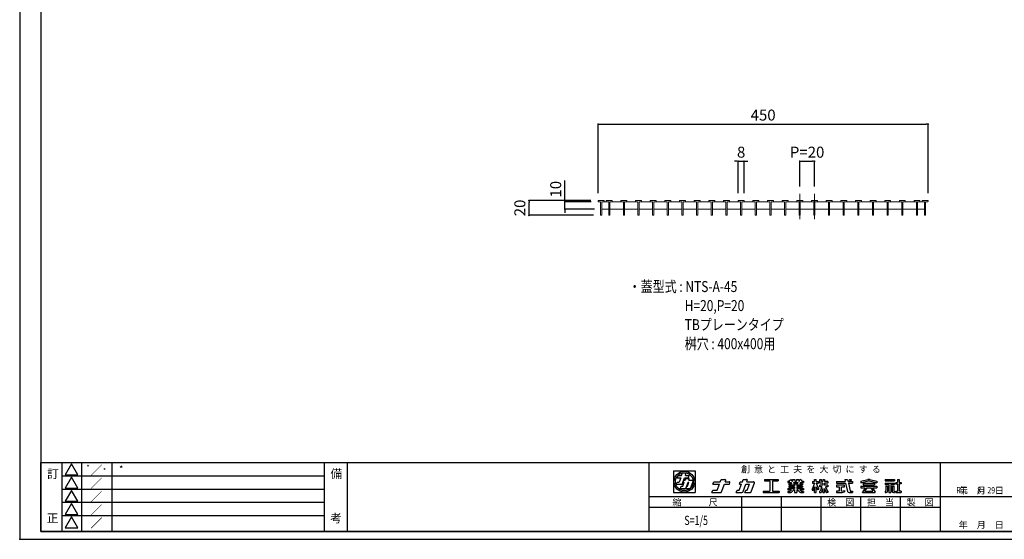
# Model space of a CAD drawing. Extents: x 0 to 431, y 0 to 305.
# Drawn here: x 0 to 269, y 0 to 142 of the extents above; entities that cross this region are included whole.
import ezdxf
from ezdxf.enums import TextEntityAlignment as Align

# ---------------------------------------------------------------- set-up
doc = ezdxf.new("R2010")
doc.units = 0
doc.header["$MEASUREMENT"] = 0
doc.linetypes.add('CENTER1', pattern=[10, 6.25, -1.25, 1.25, -1.25])
doc.layers.get('0').update_dxf_attribs({"linetype": 'CONTINUOUS'})
doc.layers.get('Defpoints').update_dxf_attribs({"linetype": 'CONTINUOUS'})
doc.layers.add('A1FRAME', color=7, linetype='CONTINUOUS')
for name, color, linetype, lineweight in [('中心線', 140, 'CENTER1', 5), ('寸法', 4, 'CONTINUOUS', 5), ('文字', 7, 'CONTINUOUS', 0), ('蓋', 3, 'CONTINUOUS', 5)]:
    doc.layers.add(name, color=color, linetype=linetype, lineweight=lineweight)
doc.styles.get("Standard").update_dxf_attribs({"font": 'txt.shx', "width": 0.8, "bigfont": 'bigfont.shx'})
doc.styles.add('丸ゴシック', font='HGRSMP.TTF', dxfattribs={"width": 0.9})
doc.dimstyles.new('単品1-5', dxfattribs={"dimtxt": 3, "dimasz": 0.5, "dimexe": 0, "dimexo": 2, "dimgap": 1, "dimtad": 1, "dimlfac": 5, "dimdsep": 46, "dimtxsty": 'STANDARD', "dimblk": 'DOT', "dimcen": 0.09, "dimadec": 0, "dimazin": 2, "dimtfac": 1, "dimtmove": 0, "dimatfit": 3, "dimldrblk": 'OPEN30', "dimfxl": 1, "dimtolj": 1, "dimtzin": 0, "dimarcsym": 0})

# ---------------------------------------------------------------- blocks, each defined once
blk = doc.blocks.new('_Dot')
at = {"color": 0, "linetype": 'ByBlock', "lineweight": -2}
blk.add_line((-0.5, 0), (-1, 0), dxfattribs=at)
at = {"color": 0, "linetype": 'ByBlock', "const_width": 0.5}
blk.add_lwpolyline([(-0.25, 0, 1), (0.25, 0, 1)], format="xyb", close=True, dxfattribs=at)
blk = doc.blocks.new('*D21')
at = {"layer": 'Defpoints', "color": 0, "transparency": 16777216}
for p in [(247.88, 113.28), (157.88, 92.43), (247.88, 92.43)]:
    blk.add_point(p, dxfattribs=at)
at = {"layer": '寸法', "color": 0, "lineweight": -2, "transparency": 16777216}
for p, q in [((157.88, 94.43), (157.88, 113.28)), ((158.38, 113.28), (247.38, 113.28)), ((247.88, 94.43), (247.88, 113.28))]:
    blk.add_line(p, q, dxfattribs=at)
at = {"layer": '寸法', "color": 0, "lineweight": -2, "transparency": 16777216, "xscale": 0.5, "yscale": 0.5, "zscale": 0.5, "rotation": 180}
blk.add_blockref('_Dot', (157.88, 113.28), dxfattribs=at)
at = {"layer": '寸法', "color": 0, "lineweight": -2, "transparency": 16777216, "xscale": 0.5, "yscale": 0.5, "zscale": 0.5}
blk.add_blockref('_Dot', (247.88, 113.28), dxfattribs=at)
at = {"layer": '寸法', "color": 0, "transparency": 16777216, "insert": (202.88, 115.78), "char_height": 3, "attachment_point": 5}
blk.add_mtext('\\A1;450', dxfattribs=at)
blk = doc.blocks.new('_Open30')
at = {"color": 0, "linetype": 'ByBlock', "lineweight": -2}
for p, q in [((-1, 0.27), (0, 0)), ((0, 0), (-1, -0.27)), ((0, 0), (-1, 0))]:
    blk.add_line(p, q, dxfattribs=at)
blk = doc.blocks.new('*D22')
at = {"layer": 'Defpoints', "color": 0, "transparency": 16777216}
for p in [(148.77, 92.13), (157.94, 92.13), (158.83, 90.13)]:
    blk.add_point(p, dxfattribs=at)
at = {"layer": '寸法', "color": 0, "lineweight": -2, "transparency": 16777216}
for p, q in [((148.77, 92.63), (148.77, 97.93)), ((155.94, 92.13), (148.77, 92.13)), ((148.77, 90.13), (148.77, 92.13)), ((156.83, 90.13), (148.77, 90.13)), ((148.77, 89.63), (148.77, 89.13))]:
    blk.add_line(p, q, dxfattribs=at)
at = {"layer": '寸法', "color": 0, "lineweight": -2, "transparency": 16777216, "xscale": 0.5, "yscale": 0.5, "zscale": 0.5}
for p, rotation in [((148.77, 92.13), 270), ((148.77, 90.13), 90)]:
    blk.add_blockref('_Dot', p, dxfattribs=dict(at, rotation=rotation))
at = {"layer": '寸法', "color": 0, "transparency": 16777216, "insert": (146.27, 95.53), "char_height": 3, "attachment_point": 5, "rotation": 90}
blk.add_mtext('\\A1;10', dxfattribs=at)
blk = doc.blocks.new('*D23')
at = {"layer": 'Defpoints', "color": 0, "transparency": 16777216}
for p in [(138.99, 92.43), (157.88, 92.43), (158.59, 88.43)]:
    blk.add_point(p, dxfattribs=at)
at = {"layer": '寸法', "color": 0, "lineweight": -2, "transparency": 16777216}
for p, q in [((155.88, 92.43), (138.99, 92.43)), ((138.99, 88.93), (138.99, 91.93)), ((156.59, 88.43), (138.99, 88.43))]:
    blk.add_line(p, q, dxfattribs=at)
at = {"layer": '寸法', "color": 0, "lineweight": -2, "transparency": 16777216, "xscale": 0.5, "yscale": 0.5, "zscale": 0.5}
for p, rotation in [((138.99, 92.43), 90), ((138.99, 88.43), 270)]:
    blk.add_blockref('_Dot', p, dxfattribs=dict(at, rotation=rotation))
at = {"layer": '寸法', "color": 0, "transparency": 16777216, "insert": (136.49, 90.43), "char_height": 3, "attachment_point": 5, "rotation": 90}
blk.add_mtext('\\A1;20', dxfattribs=at)
blk = doc.blocks.new('*D24')
at = {"layer": 'Defpoints', "color": 0, "transparency": 16777216}
for p in [(216.88, 103.15), (212.88, 94.29), (216.88, 94.29)]:
    blk.add_point(p, dxfattribs=at)
at = {"layer": '寸法', "color": 0, "lineweight": -2, "transparency": 16777216}
for p, q in [((212.88, 96.29), (212.88, 103.15)), ((213.38, 103.15), (216.38, 103.15)), ((216.88, 96.29), (216.88, 103.15))]:
    blk.add_line(p, q, dxfattribs=at)
at = {"layer": '寸法', "color": 0, "lineweight": -2, "transparency": 16777216, "xscale": 0.5, "yscale": 0.5, "zscale": 0.5, "rotation": 180}
blk.add_blockref('_Dot', (212.88, 103.15), dxfattribs=at)
at = {"layer": '寸法', "color": 0, "lineweight": -2, "transparency": 16777216, "xscale": 0.5, "yscale": 0.5, "zscale": 0.5}
blk.add_blockref('_Dot', (216.88, 103.15), dxfattribs=at)
at = {"layer": '寸法', "color": 0, "transparency": 16777216, "insert": (214.88, 105.65), "char_height": 3, "attachment_point": 5}
blk.add_mtext('\\A1;P=20', dxfattribs=at)
blk = doc.blocks.new('*D25')
at = {"layer": 'Defpoints', "color": 0, "transparency": 16777216}
for p in [(197.68, 103.15), (196.08, 92.43), (197.68, 92.43)]:
    blk.add_point(p, dxfattribs=at)
at = {"layer": '寸法', "color": 0, "lineweight": -2, "transparency": 16777216}
for p, q in [((195.58, 103.15), (195.08, 103.15)), ((196.08, 94.43), (196.08, 103.15)), ((196.08, 103.15), (197.68, 103.15)), ((197.68, 94.43), (197.68, 103.15)), ((198.18, 103.15), (198.68, 103.15))]:
    blk.add_line(p, q, dxfattribs=at)
at = {"layer": '寸法', "color": 0, "lineweight": -2, "transparency": 16777216, "xscale": 0.5, "yscale": 0.5, "zscale": 0.5}
blk.add_blockref('_Dot', (196.08, 103.15), dxfattribs=at)
at = {"layer": '寸法', "color": 0, "lineweight": -2, "transparency": 16777216, "xscale": 0.5, "yscale": 0.5, "zscale": 0.5, "rotation": 180}
blk.add_blockref('_Dot', (197.68, 103.15), dxfattribs=at)
at = {"layer": '寸法', "color": 0, "transparency": 16777216, "insert": (196.88, 105.65), "char_height": 3, "attachment_point": 5}
blk.add_mtext('\\A1;8', dxfattribs=at)

msp = doc.modelspace()

# ---------------------------------------------------------------- linework, layer by layer
at = {"layer": 'A1FRAME', "color": 1, "linetype": 'Continuous', "lineweight": 25}
for p, q in [((0, 305.2925), (0, 0)), ((0, 0), (430.6604, 0))]:
    msp.add_line(p, q, dxfattribs=at)
at = {"layer": 'A1FRAME', "color": 11, "linetype": 'Continuous', "lineweight": 25}
for p, q in [((5.7474, 303.1372), (5.7474, 2.1553)), ((5.7474, 2.1553), (5.7474, 20.9465)), ((5.7474, 20.9465), (414.8551, 20.9465)), ((11.4903, 20.9465), (11.4903, 2.1553)), ((14.1167, 20.5725), (12.4012, 17.6011)), ((15.8322, 17.6011), (14.1167, 20.5725)), ((16.8224, 20.9465), (16.8224, 2.1553)), ((25.1075, 20.9465), (25.1075, 2.1553)), ((83.1212, 20.9465), (83.1212, 2.1553)), ((89.4004, 20.9465), (89.4004, 2.1553)), ((171.6529, 20.9465), (171.6529, 2.1553)), ((251.1543, 20.9465), (251.1543, 2.1553)), ((11.4903, 17.3328), (83.1212, 17.3328)), ((12.4012, 17.6011), (15.8322, 17.6011)), ((14.1167, 16.9588), (12.4012, 13.9874)), ((15.8322, 13.9874), (14.1167, 16.9588)), ((178.3929, 18.7062), (184.3555, 18.7062)), ((178.3929, 18.7062), (178.3929, 12.7436)), ((179.4256, 16.7953), (179.6627, 17.4458)), ((179.4256, 16.7953), (180.4042, 16.7953)), ((179.6627, 17.4458), (180.6406, 17.4458)), ((180.4042, 16.7953), (179.9829, 15.639)), ((180.6406, 17.4458), (180.8775, 18.0962)), ((180.8762, 15.2623), (181.4342, 16.7953)), ((180.8775, 18.0962), (181.6496, 18.0962)), ((181.0453, 15.5504), (181.2687, 16.1648)), ((181.2687, 16.1648), (181.5874, 16.1648)), ((181.4342, 16.7953), (182.2228, 16.7953)), ((181.5874, 16.1648), (181.7579, 16.6345)), ((181.6713, 17.4458), (181.8194, 17.8539)), ((181.6713, 17.4458), (182.712, 17.4458)), ((181.7579, 16.6345), (182.5306, 16.6345)), ((182.5625, 17.0335), (182.712, 17.4458)), ((182.6173, 16.1648), (182.7003, 16.3918)), ((182.6173, 16.1648), (183.5794, 16.1648)), ((184.3555, 18.7062), (184.3555, 12.7436)), ((191.163, 15.7069), (191.4, 16.3573)), ((191.4, 16.3573), (192.459, 16.3573)), ((197.208, 15.7069), (197.4443, 16.3573)), ((197.4443, 16.3573), (198.3587, 16.3573)), ((203.219, 16.3573), (206.9773, 16.3573)), ((203.219, 16.3573), (203.219, 15.9236)), ((206.9773, 16.3573), (206.9773, 15.9236)), ((210.0135, 16.0805), (210.4926, 16.3573)), ((210.8013, 15.8225), (210.4926, 16.3573)), ((210.8873, 16.3573), (210.8873, 15.8225)), ((210.8873, 16.3573), (211.5377, 16.3573)), ((211.5377, 16.3573), (211.5377, 15.8225)), ((211.9714, 16.3573), (211.9714, 15.8225)), ((211.9714, 16.3573), (212.6219, 16.3573)), ((212.6219, 16.3573), (212.6219, 15.8225)), ((212.7079, 15.8225), (213.0172, 16.3573)), ((213.4964, 16.0806), (213.0172, 16.3573)), ((216.9258, 16.3573), (217.3956, 16.3573)), ((216.9258, 15.7431), (216.9258, 16.3573)), ((217.3956, 15.7431), (217.3956, 16.3573)), ((218.317, 16.3573), (218.7688, 16.3573)), ((218.317, 15.3455), (218.317, 16.3573)), ((218.7688, 15.7431), (218.7688, 16.3573)), ((219.188, 16.3573), (219.188, 15.7431)), ((219.188, 16.3573), (219.6577, 16.3573)), ((219.6577, 16.3573), (219.6577, 15.7431)), ((225.1744, 16.3573), (225.9326, 16.3573)), ((225.1744, 16.3573), (225.2864, 15.7431)), ((225.9326, 16.3573), (226.0431, 15.7431)), ((226.4768, 16.3573), (226.4768, 16.0356)), ((226.4768, 16.3573), (226.9466, 16.3573)), ((226.9466, 16.3573), (226.9466, 16.0356)), ((229.5557, 15.8514), (231.4624, 16.3252)), ((231.9853, 16.3252), (233.8921, 15.8514)), ((236.2121, 16.3573), (236.2121, 15.9598)), ((236.2121, 16.3573), (238.7056, 16.3573)), ((238.7056, 16.3573), (238.7056, 15.9598)), ((239.5909, 16.3573), (239.9884, 16.3573)), ((239.5909, 16.3573), (239.5909, 15.5262)), ((239.9884, 16.3573), (239.9884, 15.5262)), ((11.4903, 13.7191), (83.1212, 13.7191)), ((12.4012, 13.9874), (15.8322, 13.9874)), ((179.1597, 15.0246), (179.383, 15.639)), ((179.1597, 15.0246), (180.5366, 15.0246)), ((179.383, 15.639), (179.9829, 15.639)), ((180.3117, 13.8519), (180.5488, 14.5025)), ((180.3117, 13.8519), (181.5224, 13.8519)), ((180.5488, 14.5025), (180.9818, 14.5025)), ((180.9818, 14.5025), (181.3633, 15.5504)), ((181.0453, 15.5504), (181.3633, 15.5504)), ((181.7999, 13.8519), (182.037, 14.5025)), ((181.7999, 13.8519), (182.7945, 13.8519)), ((181.862, 14.0896), (182.394, 15.5504)), ((182.037, 14.5025), (182.2155, 14.5025)), ((182.2155, 14.5025), (182.5971, 15.5504)), ((182.394, 15.5504), (182.5971, 15.5504)), ((183.134, 14.0897), (183.7831, 15.8738)), ((189.1502, 15.0563), (189.3873, 15.7069)), ((189.1502, 15.0563), (190.9266, 15.0563)), ((189.3873, 15.7069), (191.163, 15.7069)), ((190.321, 13.394), (190.9266, 15.0563)), ((191.5395, 12.9813), (192.2948, 15.0563)), ((192.2948, 15.0563), (193.6839, 15.0563)), ((192.5319, 15.7069), (192.6627, 16.0663)), ((192.5319, 15.7069), (193.611, 15.7069)), ((193.6839, 15.0563), (193.8148, 15.4159)), ((196.366, 13.394), (196.9709, 15.0563)), ((196.3927, 15.0563), (196.6298, 15.7069)), ((196.3927, 15.0563), (196.9709, 15.0563)), ((196.6298, 15.7069), (197.208, 15.7069)), ((197.4573, 13.0289), (198.1952, 15.0563)), ((198.1952, 15.0563), (199.1232, 15.0563)), ((198.4316, 15.7069), (198.5624, 16.0663)), ((198.4316, 15.7069), (200.274, 15.7069)), ((198.5183, 13.394), (199.1232, 15.0563)), ((199.5916, 12.9813), (200.4777, 15.4159)), ((203.219, 15.9236), (204.7368, 15.9236)), ((204.7368, 15.9236), (204.7368, 13.1773)), ((205.4595, 15.9236), (206.9773, 15.9236)), ((205.4595, 15.9236), (205.4595, 13.1773)), ((209.5864, 15.8225), (209.5864, 15.4611)), ((209.5864, 15.8225), (210.1624, 15.8225)), ((209.5864, 15.4611), (210.523, 15.4611)), ((209.5864, 13.8784), (209.5864, 13.517)), ((209.5864, 13.8784), (211.3932, 13.8784)), ((209.5864, 13.517), (210.6069, 13.517)), ((209.8754, 15.1287), (209.8754, 14.8467)), ((209.8754, 15.1287), (210.6047, 15.1287)), ((209.8754, 14.8467), (211.3932, 14.8467)), ((209.8754, 14.507), (209.8754, 14.218)), ((209.8754, 14.507), (211.3932, 14.507)), ((209.8754, 14.218), (211.3932, 14.218)), ((210.1624, 15.8225), (210.0135, 16.0805)), ((210.1588, 13.0688), (210.6069, 13.517)), ((210.523, 15.4611), (210.6047, 15.1287)), ((210.593, 12.8493), (211.261, 13.517)), ((210.8013, 15.8225), (210.8873, 15.8225)), ((211.1749, 15.4611), (212.3349, 15.4611)), ((211.1749, 15.461), (211.2523, 15.1287)), ((211.2523, 15.1287), (212.2576, 15.1287)), ((211.261, 13.517), (211.3932, 13.517)), ((211.3932, 14.8467), (211.3932, 14.507)), ((211.3932, 14.218), (211.3932, 13.8784)), ((211.3932, 13.517), (211.3932, 12.7436)), ((211.5377, 15.8225), (211.9714, 15.8225)), ((212.1159, 14.8467), (213.6337, 14.8467)), ((212.1159, 14.8467), (212.1159, 14.507)), ((212.1159, 14.507), (213.6337, 14.507)), ((212.1159, 14.218), (213.6337, 14.218)), ((212.1159, 14.218), (212.1159, 13.8784)), ((212.1159, 13.8784), (213.9228, 13.8784)), ((212.1159, 13.517), (212.2489, 13.517)), ((212.1159, 13.517), (212.1159, 12.7436)), ((212.916, 12.8495), (212.2489, 13.517)), ((212.3349, 15.4611), (212.2576, 15.1286)), ((212.6219, 15.8225), (212.7079, 15.8225)), ((212.9029, 13.517), (213.9228, 13.517)), ((213.3512, 13.0688), (212.9029, 13.517)), ((212.9868, 15.4611), (212.9045, 15.1287)), ((212.9045, 15.1287), (213.6337, 15.1287)), ((212.9868, 15.4611), (213.9228, 15.4611)), ((213.3474, 15.8225), (213.4964, 16.0806)), ((213.3474, 15.8225), (213.9228, 15.8225)), ((213.6337, 15.1287), (213.6337, 14.8467)), ((213.6337, 14.507), (213.6337, 14.218)), ((213.9228, 15.8225), (213.9228, 15.4611)), ((213.9228, 13.8784), (213.9228, 13.517)), ((216.2472, 13.8214), (216.2428, 13.8214)), ((216.2428, 13.8214), (216.2428, 13.3878)), ((216.9258, 15.3382), (216.3139, 13.8659)), ((216.3151, 15.7431), (216.9258, 15.7431)), ((216.3151, 15.7431), (216.3151, 15.3455)), ((216.3151, 15.3455), (216.9258, 15.3455)), ((216.9258, 14.3386), (216.5895, 13.5012)), ((216.9258, 15.3383), (216.9258, 15.3455)), ((216.9258, 12.7436), (216.9258, 14.3385)), ((217.3956, 15.7431), (217.999, 15.7431)), ((217.3956, 15.3455), (217.999, 15.3455)), ((217.3956, 15.3383), (217.3956, 15.3455)), ((217.3956, 15.3383), (217.9226, 14.047)), ((217.3956, 14.3434), (217.6467, 13.6848)), ((217.3956, 12.7436), (217.3956, 14.3433)), ((218.0713, 13.5685), (217.8155, 13.5685)), ((218.0713, 14.002), (217.9896, 14.002)), ((217.999, 15.3455), (217.999, 15.7431)), ((218.0713, 13.5685), (218.0713, 14.002)), ((219.188, 15.3455), (218.317, 15.3455)), ((218.317, 14.341), (218.317, 14.7385)), ((219.188, 14.7385), (218.317, 14.7385)), ((218.9249, 14.341), (218.317, 14.341)), ((218.9249, 14.3411), (218.445, 13.1766)), ((219.188, 13.8771), (218.7659, 12.8761)), ((219.188, 15.7431), (218.7688, 15.7431)), ((219.188, 15.3455), (219.188, 14.7385)), ((219.188, 13.8773), (219.188, 12.7436)), ((220.5792, 15.7431), (219.6577, 15.7431)), ((220.5792, 15.3455), (219.6577, 15.3455)), ((219.6577, 15.3455), (219.6577, 14.7385)), ((220.5792, 14.7385), (219.6577, 14.7385)), ((219.6577, 13.8773), (219.6577, 12.7436)), ((219.6577, 13.8772), (220.0877, 12.8749)), ((220.5792, 14.341), (219.9208, 14.341)), ((219.9208, 14.341), (220.41, 13.1715)), ((220.5792, 15.7431), (220.5792, 15.3455)), ((220.5792, 14.7385), (220.5792, 14.341)), ((222.8992, 15.7431), (225.2864, 15.7431)), ((222.8992, 15.7431), (222.8992, 15.3455)), ((222.8992, 15.3455), (225.3739, 15.3455)), ((225.0674, 14.7385), (222.8992, 14.7385)), ((222.8992, 14.7385), (222.8992, 14.341)), ((222.8992, 14.341), (223.5858, 14.341)), ((223.5858, 14.341), (223.5858, 13.1411)), ((224.2544, 14.341), (225.0674, 14.341)), ((224.2544, 13.1411), (224.2544, 14.341)), ((225.0674, 14.341), (225.0674, 14.7385)), ((225.3739, 15.3455), (225.9008, 13.079)), ((226.0431, 15.7431), (227.2357, 15.7431)), ((226.1292, 15.3455), (227.2357, 15.3455)), ((226.1292, 15.3455), (226.6235, 13.1972)), ((226.9466, 16.0356), (226.4768, 16.0356)), ((227.2357, 15.7431), (227.2357, 15.3455)), ((229.5557, 15.4539), (231.594, 15.9584)), ((229.5557, 15.8514), (229.5557, 15.4539)), ((229.5557, 14.4709), (233.8921, 14.4709)), ((229.5557, 14.4709), (229.5557, 14.0735)), ((229.5557, 14.0735), (230.6846, 14.0735)), ((230.6846, 14.0735), (229.9908, 12.8714)), ((230.183, 15.3021), (233.2648, 15.3021)), ((230.183, 15.3021), (230.183, 14.9046)), ((230.183, 14.9046), (233.2648, 14.9046)), ((231.1436, 14.0735), (230.6528, 13.223)), ((231.1436, 14.0735), (232.3042, 14.0735)), ((231.8545, 15.9584), (233.8921, 15.4539)), ((232.3042, 14.0735), (232.795, 13.223)), ((232.7631, 14.0735), (233.8921, 14.0735)), ((232.7631, 14.0735), (233.457, 12.8713)), ((233.2648, 15.3021), (233.2648, 14.9046)), ((233.8921, 15.8514), (233.8921, 15.4539)), ((233.8921, 14.4709), (233.8921, 14.0735)), ((236.2121, 15.9598), (238.7056, 15.9598)), ((236.2121, 15.3455), (236.2121, 14.948)), ((236.2121, 15.3455), (238.7056, 15.3455)), ((236.2121, 14.948), (237.2203, 14.948)), ((236.4072, 14.5143), (236.8409, 14.5143)), ((236.4072, 14.5143), (236.4072, 13.3218)), ((236.8409, 14.5143), (236.8409, 13.1049)), ((237.2203, 14.948), (237.2203, 12.7436)), ((237.6973, 14.948), (237.6973, 12.7436)), ((237.6973, 14.948), (238.7056, 14.948)), ((238.0768, 14.5143), (238.0768, 13.1049)), ((238.0768, 14.5143), (238.5104, 14.5143)), ((238.5104, 14.5143), (238.5104, 13.3218)), ((238.7056, 15.3455), (238.7056, 14.948)), ((239.0669, 15.5262), (239.5909, 15.5262)), ((239.0669, 15.5262), (239.0669, 15.1287)), ((239.0669, 15.1287), (239.5909, 15.1287)), ((239.5909, 15.1287), (239.5909, 13.1773)), ((239.9884, 15.5262), (240.5486, 15.5262)), ((240.5486, 15.1287), (239.9884, 15.1287)), ((239.9884, 15.1287), (239.9884, 13.1773)), ((240.5486, 15.5262), (240.5486, 15.1287)), ((14.1167, 13.3451), (12.4012, 10.3737)), ((15.8322, 10.3737), (14.1167, 13.3451)), ((402.9298, 11.5509), (171.6529, 11.5509)), ((178.3929, 12.7436), (184.3555, 12.7436)), ((188.8878, 12.7436), (189.1241, 13.394)), ((188.8878, 12.7436), (191.2, 12.7436)), ((189.1241, 13.394), (190.321, 13.394)), ((195.5507, 12.7436), (195.7878, 13.394)), ((195.5507, 12.7436), (197.0498, 12.7436)), ((195.7878, 13.394), (196.366, 13.394)), ((196.9488, 11.5509), (196.9488, 2.1553)), ((197.9199, 12.7436), (198.1569, 13.394)), ((197.9199, 12.7436), (199.252, 12.7436)), ((198.1569, 13.394), (198.5183, 13.394)), ((202.9299, 13.1773), (204.7368, 13.1773)), ((202.9299, 13.1773), (202.9299, 12.7436)), ((202.9299, 12.7436), (207.2663, 12.7436)), ((205.4595, 13.1773), (207.2663, 13.1773)), ((207.2663, 13.1773), (207.2663, 12.7436)), ((207.7899, 11.5509), (207.7899, 2.1553)), ((209.5864, 13.0688), (209.5864, 12.7436)), ((209.5864, 13.0688), (210.1588, 13.0688)), ((209.5864, 12.7436), (210.3376, 12.7436)), ((211.3932, 12.7436), (212.1159, 12.7436)), ((213.1716, 12.7436), (213.9228, 12.7436)), ((213.3512, 13.0688), (213.9228, 13.0688)), ((213.9228, 13.0688), (213.9228, 12.7436)), ((216.2428, 13.3878), (216.4218, 13.3878)), ((216.9258, 12.7436), (217.3956, 12.7436)), ((218.2882, 13.1049), (218.3431, 13.1049)), ((218.2882, 13.1049), (218.2882, 12.7436)), ((218.2882, 12.7436), (218.5661, 12.7436)), ((218.631, 11.5509), (218.631, 2.1553)), ((219.188, 12.7436), (219.6577, 12.7436)), ((220.5792, 12.7436), (220.287, 12.7436)), ((220.5792, 13.1049), (220.51, 13.1049)), ((220.5792, 13.1049), (220.5792, 12.7436)), ((223.5858, 13.1411), (222.8992, 13.1411)), ((222.8992, 13.1411), (222.8992, 12.7436)), ((222.8992, 12.7436), (224.2426, 12.7436)), ((224.3447, 13.1411), (224.2544, 13.1411)), ((224.3447, 13.1411), (225.0674, 13.3497)), ((224.4431, 12.7719), (225.0674, 12.9521)), ((225.0674, 13.3497), (225.0674, 12.9521)), ((226.3232, 12.7436), (227.2357, 12.7436)), ((226.6939, 13.1411), (227.2357, 13.1411)), ((227.2357, 13.1411), (227.2357, 12.7436)), ((229.4721, 11.5509), (229.4721, 2.1553)), ((229.9908, 12.7436), (229.9908, 12.8714)), ((229.9908, 12.7436), (233.457, 12.7436)), ((230.6528, 13.1701), (230.6528, 13.223)), ((230.6528, 13.1701), (232.795, 13.1701)), ((232.795, 13.1701), (232.795, 13.223)), ((233.457, 12.7436), (233.457, 12.8713)), ((236.2121, 13.1773), (236.2121, 12.7436)), ((236.2121, 13.1773), (236.2627, 13.1773)), ((236.2121, 12.7436), (236.4795, 12.7436)), ((237.2203, 12.7436), (237.6973, 12.7436)), ((238.4382, 12.7436), (238.7056, 12.7436)), ((238.655, 13.1773), (238.7056, 13.1773)), ((238.7056, 13.1773), (238.7056, 12.7436)), ((239.0669, 13.1773), (239.5909, 13.1773)), ((239.0669, 13.1773), (239.0669, 12.7436)), ((239.0669, 12.7436), (240.5486, 12.7436)), ((240.5486, 13.1773), (239.9884, 13.1773)), ((240.3132, 11.5509), (240.3132, 2.1553)), ((240.5486, 13.1773), (240.5486, 12.7436)), ((11.4903, 10.1054), (83.1212, 10.1054)), ((12.4012, 10.3737), (15.8322, 10.3737)), ((14.1167, 9.7314), (12.4012, 6.76)), ((15.8322, 6.76), (14.1167, 9.7314)), ((251.1543, 8.6599), (171.6529, 8.6599)), ((11.4903, 6.4917), (83.1212, 6.4917)), ((12.4012, 6.76), (15.8322, 6.76)), ((14.1167, 6.1177), (12.4012, 3.1463)), ((15.8322, 3.1463), (14.1167, 6.1177)), ((12.4012, 3.1463), (15.8322, 3.1463)), ((414.8551, 2.1553), (5.7474, 2.1553)), ((5.7474, 2.1553), (414.8551, 2.1553))]:
    msp.add_line(p, q, dxfattribs=at)
for radius in [2.8368, 2.4392]:
    msp.add_circle((181.3742, 15.7249), radius, dxfattribs=at)
for centre, radius, start, end in [((181.6496, 17.9155), 0.1807, 340.049085, 90), ((182.2228, 17.1566), 0.3614, 270, 340.073954), ((182.5306, 16.4538), 0.1807, 339.917936, 90), ((183.5794, 15.948), 0.2168, 340.007743, 90), ((192.459, 16.1405), 0.2168, 340.000154, 90), ((198.3587, 16.1405), 0.2168, 340.002836, 90), ((231.7239, 15.2731), 1.0841, 76.045668, 103.954079), ((180.5366, 15.3859), 0.3614, 270, 339.999196), ((181.5224, 14.2133), 0.3614, 270, 339.989195), ((182.7945, 14.2133), 0.3614, 270, 340.007743), ((193.611, 15.4901), 0.2168, 340.002836, 90), ((200.274, 15.4901), 0.2168, 339.999044, 90), ((216.2472, 13.8936), 0.0723, 270, 337.435086), ((216.4218, 13.5685), 0.1807, 270, 338.122092), ((217.8155, 13.7492), 0.1807, 200.875184, 270), ((217.9896, 14.0743), 0.0723, 202.204874, 270), ((231.7243, 15.4322), 0.5421, 76.092733, 103.902496), ((191.2, 13.1049), 0.3614, 270, 339.999237), ((197.0498, 13.1772), 0.4336, 270, 340.000939), ((199.252, 13.1049), 0.3614, 270, 339.999044), ((210.3376, 13.1049), 0.3614, 270, 314.985114), ((213.1716, 13.1049), 0.3614, 224.986656, 270), ((218.3431, 13.2133), 0.1084, 270, 340.52499), ((218.5661, 12.9604), 0.2168, 270, 337.137732), ((220.287, 12.9604), 0.2168, 203.217487, 270), ((220.51, 13.2133), 0.1084, 202.698136, 270), ((224.2426, 13.4663), 0.7227, 270, 286.10153), ((226.3232, 13.1772), 0.4336, 193.087717, 270), ((226.6939, 13.2134), 0.0723, 192.958026, 270), ((236.2627, 13.3218), 0.1445, 270, 0), ((236.4795, 13.1049), 0.3614, 270, 0), ((238.4382, 13.1049), 0.3614, 180, 270), ((238.655, 13.3218), 0.1445, 180, 270)]:
    msp.add_arc(centre, radius, start, end, dxfattribs=at)
at = {"layer": 'A1FRAME', "color": 11}
msp.add_point((0, 0), dxfattribs=at)
at = {"layer": '中心線', "ltscale": 0.5}
for p, q in [((212.8792, 94.2935), (212.8792, 87.3392)), ((216.8792, 94.2935), (216.8792, 87.3392))]:
    msp.add_line(p, q, dxfattribs=at)
at = {"layer": '蓋', "linetype": 'Continuous'}
for p, q in [((157.8792, 92.433), (159.4792, 92.433)), ((157.8792, 92.193), (157.8792, 92.433)), ((158.4292, 92.133), (157.9392, 92.133)), ((158.5292, 88.493), (158.5292, 92.033)), ((158.8292, 88.493), (158.8292, 92.033)), ((158.9292, 92.133), (159.4192, 92.133)), ((159.4792, 92.193), (159.4792, 92.433)), ((160.0792, 92.433), (161.6792, 92.433)), ((160.0792, 92.193), (160.0792, 92.433)), ((160.6292, 92.133), (160.1392, 92.133)), ((160.7292, 88.493), (160.7292, 92.033)), ((161.0292, 88.493), (161.0292, 92.033)), ((161.1292, 92.133), (161.6192, 92.133)), ((161.6792, 92.193), (161.6792, 92.433)), ((164.0792, 92.433), (165.6792, 92.433)), ((164.0792, 92.193), (164.0792, 92.433)), ((164.6292, 92.133), (164.1392, 92.133)), ((164.7292, 88.493), (164.7292, 92.033)), ((165.0292, 88.493), (165.0292, 92.033)), ((165.1292, 92.133), (165.6192, 92.133)), ((165.6792, 92.193), (165.6792, 92.433)), ((168.0792, 92.433), (169.6792, 92.433)), ((168.0792, 92.193), (168.0792, 92.433)), ((168.6292, 92.133), (168.1392, 92.133)), ((168.7292, 88.493), (168.7292, 92.033)), ((169.0292, 88.493), (169.0292, 92.033)), ((169.1292, 92.133), (169.6192, 92.133)), ((169.6792, 92.193), (169.6792, 92.433)), ((172.0792, 92.433), (173.6792, 92.433)), ((172.0792, 92.193), (172.0792, 92.433)), ((172.6292, 92.133), (172.1392, 92.133)), ((172.7292, 88.493), (172.7292, 92.033)), ((173.0292, 88.493), (173.0292, 92.033)), ((173.1292, 92.133), (173.6192, 92.133)), ((173.6792, 92.193), (173.6792, 92.433)), ((176.0792, 92.433), (177.6792, 92.433)), ((176.0792, 92.193), (176.0792, 92.433)), ((176.6292, 92.133), (176.1392, 92.133)), ((176.7292, 88.493), (176.7292, 92.033)), ((177.0292, 88.493), (177.0292, 92.033)), ((177.1292, 92.133), (177.6192, 92.133)), ((177.6792, 92.193), (177.6792, 92.433)), ((180.0792, 92.433), (181.6792, 92.433)), ((180.0792, 92.193), (180.0792, 92.433)), ((180.6292, 92.133), (180.1392, 92.133)), ((180.7292, 88.493), (180.7292, 92.033)), ((181.0292, 88.493), (181.0292, 92.033)), ((181.1292, 92.133), (181.6192, 92.133)), ((181.6792, 92.193), (181.6792, 92.433)), ((184.0792, 92.433), (185.6792, 92.433)), ((184.0792, 92.193), (184.0792, 92.433)), ((184.6292, 92.133), (184.1392, 92.133)), ((184.7292, 88.493), (184.7292, 92.033)), ((185.0292, 88.493), (185.0292, 92.033)), ((185.1292, 92.133), (185.6192, 92.133)), ((185.6792, 92.193), (185.6792, 92.433)), ((188.0792, 92.433), (189.6792, 92.433)), ((188.0792, 92.193), (188.0792, 92.433)), ((188.6292, 92.133), (188.1392, 92.133)), ((188.7292, 88.493), (188.7292, 92.033)), ((189.0292, 88.493), (189.0292, 92.033)), ((189.1292, 92.133), (189.6192, 92.133)), ((189.6792, 92.193), (189.6792, 92.433)), ((192.0792, 92.433), (193.6792, 92.433)), ((192.0792, 92.193), (192.0792, 92.433)), ((192.6292, 92.133), (192.1392, 92.133)), ((192.7292, 88.493), (192.7292, 92.033)), ((193.0292, 88.493), (193.0292, 92.033)), ((193.1292, 92.133), (193.6192, 92.133)), ((193.6792, 92.193), (193.6792, 92.433)), ((196.0792, 92.433), (197.6792, 92.433)), ((196.0792, 92.193), (196.0792, 92.433)), ((196.6292, 92.133), (196.1392, 92.133)), ((196.7292, 88.493), (196.7292, 92.033)), ((197.0292, 88.493), (197.0292, 92.033)), ((197.1292, 92.133), (197.6192, 92.133)), ((197.6792, 92.193), (197.6792, 92.433)), ((200.0792, 92.433), (201.6792, 92.433)), ((200.0792, 92.193), (200.0792, 92.433)), ((200.6292, 92.133), (200.1392, 92.133)), ((200.7292, 88.493), (200.7292, 92.033)), ((201.0292, 88.493), (201.0292, 92.033)), ((201.1292, 92.133), (201.6192, 92.133)), ((201.6792, 92.193), (201.6792, 92.433)), ((204.0792, 92.433), (205.6792, 92.433)), ((204.0792, 92.193), (204.0792, 92.433)), ((204.6292, 92.133), (204.1392, 92.133)), ((204.7292, 88.493), (204.7292, 92.033)), ((205.0292, 88.493), (205.0292, 92.033)), ((205.1292, 92.133), (205.6192, 92.133)), ((205.6792, 92.193), (205.6792, 92.433)), ((208.0792, 92.433), (209.6792, 92.433)), ((208.0792, 92.193), (208.0792, 92.433)), ((208.6292, 92.133), (208.1392, 92.133)), ((208.7292, 88.493), (208.7292, 92.033)), ((209.0292, 88.493), (209.0292, 92.033)), ((209.1292, 92.133), (209.6192, 92.133)), ((209.6792, 92.193), (209.6792, 92.433)), ((212.0792, 92.433), (213.6792, 92.433)), ((212.0792, 92.193), (212.0792, 92.433)), ((212.6292, 92.133), (212.1392, 92.133)), ((212.7292, 88.493), (212.7292, 92.033)), ((213.0292, 88.493), (213.0292, 92.033)), ((213.1292, 92.133), (213.6192, 92.133)), ((213.6792, 92.193), (213.6792, 92.433)), ((216.0792, 92.433), (217.6792, 92.433)), ((216.0792, 92.193), (216.0792, 92.433)), ((216.6292, 92.133), (216.1392, 92.133)), ((216.7292, 88.493), (216.7292, 92.033)), ((217.0292, 88.493), (217.0292, 92.033)), ((217.1292, 92.133), (217.6192, 92.133)), ((217.6792, 92.193), (217.6792, 92.433)), ((220.0792, 92.433), (221.6792, 92.433)), ((220.0792, 92.193), (220.0792, 92.433)), ((220.6292, 92.133), (220.1392, 92.133)), ((220.7292, 88.493), (220.7292, 92.033)), ((221.0292, 88.493), (221.0292, 92.033)), ((221.1292, 92.133), (221.6192, 92.133)), ((221.6792, 92.193), (221.6792, 92.433)), ((224.0792, 92.433), (225.6792, 92.433)), ((224.0792, 92.193), (224.0792, 92.433)), ((224.6292, 92.133), (224.1392, 92.133)), ((224.7292, 88.493), (224.7292, 92.033)), ((225.0292, 88.493), (225.0292, 92.033)), ((225.1292, 92.133), (225.6192, 92.133)), ((225.6792, 92.193), (225.6792, 92.433)), ((228.0792, 92.433), (229.6792, 92.433)), ((228.0792, 92.193), (228.0792, 92.433)), ((228.6292, 92.133), (228.1392, 92.133)), ((228.7292, 88.493), (228.7292, 92.033)), ((229.0292, 88.493), (229.0292, 92.033)), ((229.1292, 92.133), (229.6192, 92.133)), ((229.6792, 92.193), (229.6792, 92.433)), ((232.0792, 92.433), (233.6792, 92.433)), ((232.0792, 92.193), (232.0792, 92.433)), ((232.6292, 92.133), (232.1392, 92.133)), ((232.7292, 88.493), (232.7292, 92.033)), ((233.0292, 88.493), (233.0292, 92.033)), ((233.1292, 92.133), (233.6192, 92.133)), ((233.6792, 92.193), (233.6792, 92.433)), ((236.0792, 92.433), (237.6792, 92.433)), ((236.0792, 92.193), (236.0792, 92.433)), ((236.6292, 92.133), (236.1392, 92.133)), ((236.7292, 88.493), (236.7292, 92.033)), ((237.0292, 88.493), (237.0292, 92.033)), ((237.1292, 92.133), (237.6192, 92.133)), ((237.6792, 92.193), (237.6792, 92.433)), ((240.0792, 92.433), (241.6792, 92.433)), ((240.0792, 92.193), (240.0792, 92.433)), ((240.6292, 92.133), (240.1392, 92.133)), ((240.7292, 88.493), (240.7292, 92.033)), ((241.0292, 88.493), (241.0292, 92.033)), ((241.1292, 92.133), (241.6192, 92.133)), ((241.6792, 92.193), (241.6792, 92.433)), ((244.0792, 92.433), (245.6792, 92.433)), ((244.0792, 92.193), (244.0792, 92.433)), ((244.6292, 92.133), (244.1392, 92.133)), ((244.7292, 88.493), (244.7292, 92.033)), ((245.0292, 88.493), (245.0292, 92.033)), ((245.1292, 92.133), (245.6192, 92.133)), ((245.6792, 92.193), (245.6792, 92.433)), ((246.2792, 92.433), (247.8792, 92.433)), ((246.2792, 92.193), (246.2792, 92.433)), ((246.8292, 92.133), (246.3392, 92.133)), ((246.9292, 88.493), (246.9292, 92.033)), ((247.2292, 88.493), (247.2292, 92.033)), ((247.3292, 92.133), (247.8192, 92.133)), ((247.8792, 92.193), (247.8792, 92.433)), ((158.8292, 90.133), (160.7292, 90.133)), ((161.0292, 90.133), (164.7292, 90.133)), ((165.0292, 90.133), (168.7292, 90.133)), ((169.0292, 90.133), (172.7292, 90.133)), ((173.0292, 90.133), (176.7292, 90.133)), ((177.0292, 90.133), (180.7292, 90.133)), ((181.0292, 90.133), (184.7292, 90.133)), ((185.0292, 90.133), (188.7292, 90.133)), ((189.0292, 90.133), (192.7292, 90.133)), ((193.0292, 90.133), (196.7292, 90.133)), ((197.0292, 90.133), (200.7292, 90.133)), ((201.0292, 90.133), (204.7292, 90.133)), ((205.0292, 90.133), (208.7292, 90.133)), ((209.0292, 90.133), (212.7292, 90.133)), ((213.0292, 90.133), (216.7292, 90.133)), ((217.0292, 90.133), (220.7292, 90.133)), ((221.0292, 90.133), (224.7292, 90.133)), ((225.0292, 90.133), (228.7292, 90.133)), ((229.0292, 90.133), (232.7292, 90.133)), ((233.0292, 90.133), (236.7292, 90.133)), ((237.0292, 90.133), (240.7292, 90.133)), ((241.0292, 90.133), (244.7292, 90.133)), ((246.9292, 90.133), (245.0292, 90.133)), ((158.7692, 88.433), (158.5892, 88.433)), ((160.9692, 88.433), (160.7892, 88.433)), ((164.9692, 88.433), (164.7892, 88.433)), ((168.9692, 88.433), (168.7892, 88.433)), ((172.9692, 88.433), (172.7892, 88.433)), ((176.9692, 88.433), (176.7892, 88.433)), ((180.9692, 88.433), (180.7892, 88.433)), ((184.9692, 88.433), (184.7892, 88.433)), ((188.9692, 88.433), (188.7892, 88.433)), ((192.9692, 88.433), (192.7892, 88.433)), ((196.9692, 88.433), (196.7892, 88.433)), ((200.9692, 88.433), (200.7892, 88.433)), ((204.9692, 88.433), (204.7892, 88.433)), ((208.9692, 88.433), (208.7892, 88.433)), ((212.9692, 88.433), (212.7892, 88.433)), ((216.9692, 88.433), (216.7892, 88.433)), ((220.9692, 88.433), (220.7892, 88.433)), ((224.9692, 88.433), (224.7892, 88.433)), ((228.9692, 88.433), (228.7892, 88.433)), ((232.9692, 88.433), (232.7892, 88.433)), ((236.9692, 88.433), (236.7892, 88.433)), ((240.9692, 88.433), (240.7892, 88.433)), ((244.9692, 88.433), (244.7892, 88.433)), ((247.1692, 88.433), (246.9892, 88.433))]:
    msp.add_line(p, q, dxfattribs=at)
at = {"layer": '蓋'}
for p, q in [((158.9292, 92.133), (160.6292, 92.133)), ((161.1292, 92.133), (164.6292, 92.133)), ((165.1292, 92.133), (168.6292, 92.133)), ((169.1292, 92.133), (172.6292, 92.133)), ((173.1292, 92.133), (176.6292, 92.133)), ((177.1292, 92.133), (180.6292, 92.133)), ((181.1292, 92.133), (184.6292, 92.133)), ((185.1292, 92.133), (188.6292, 92.133)), ((189.1292, 92.133), (192.6292, 92.133)), ((193.1292, 92.133), (196.6292, 92.133)), ((197.1292, 92.133), (200.6292, 92.133)), ((201.1292, 92.133), (204.6292, 92.133)), ((205.1292, 92.133), (208.6292, 92.133)), ((209.1292, 92.133), (212.6292, 92.133)), ((213.1292, 92.133), (216.6292, 92.133)), ((217.1292, 92.133), (220.6292, 92.133)), ((221.1292, 92.133), (224.6292, 92.133)), ((225.1292, 92.133), (228.6292, 92.133)), ((229.1292, 92.133), (232.6292, 92.133)), ((233.1292, 92.133), (236.6292, 92.133)), ((237.1292, 92.133), (240.6292, 92.133)), ((241.1292, 92.133), (244.6292, 92.133)), ((246.8292, 92.133), (245.1292, 92.133))]:
    msp.add_line(p, q, dxfattribs=at)
at = {"layer": '蓋', "linetype": 'Continuous'}
for centre, radius, start, end in [((157.9392, 92.193), 0.06, 180, 270), ((158.4292, 92.033), 0.1, 0, 90), ((158.9292, 92.033), 0.1, 90, 180), ((159.4192, 92.193), 0.06, 270, 0), ((160.1392, 92.193), 0.06, 180, 270), ((160.6292, 92.033), 0.1, 0, 90), ((161.1292, 92.033), 0.1, 90, 180), ((161.6192, 92.193), 0.06, 270, 0), ((164.1392, 92.193), 0.06, 180, 270), ((164.6292, 92.033), 0.1, 0, 90), ((165.1292, 92.033), 0.1, 90, 180), ((165.6192, 92.193), 0.06, 270, 0), ((168.1392, 92.193), 0.06, 180, 270), ((168.6292, 92.033), 0.1, 0, 90), ((169.1292, 92.033), 0.1, 90, 180), ((169.6192, 92.193), 0.06, 270, 0), ((172.1392, 92.193), 0.06, 180, 270), ((172.6292, 92.033), 0.1, 0, 90), ((173.1292, 92.033), 0.1, 90, 180), ((173.6192, 92.193), 0.06, 270, 0), ((176.1392, 92.193), 0.06, 180, 270), ((176.6292, 92.033), 0.1, 0, 90), ((177.1292, 92.033), 0.1, 90, 180), ((177.6192, 92.193), 0.06, 270, 0), ((180.1392, 92.193), 0.06, 180, 270), ((180.6292, 92.033), 0.1, 0, 90), ((181.1292, 92.033), 0.1, 90, 180), ((181.6192, 92.193), 0.06, 270, 0), ((184.1392, 92.193), 0.06, 180, 270), ((184.6292, 92.033), 0.1, 0, 90), ((185.1292, 92.033), 0.1, 90, 180), ((185.6192, 92.193), 0.06, 270, 0), ((188.1392, 92.193), 0.06, 180, 270), ((188.6292, 92.033), 0.1, 0, 90), ((189.1292, 92.033), 0.1, 90, 180), ((189.6192, 92.193), 0.06, 270, 0), ((192.1392, 92.193), 0.06, 180, 270), ((192.6292, 92.033), 0.1, 0, 90), ((193.1292, 92.033), 0.1, 90, 180), ((193.6192, 92.193), 0.06, 270, 0), ((196.1392, 92.193), 0.06, 180, 270), ((196.6292, 92.033), 0.1, 0, 90), ((197.1292, 92.033), 0.1, 90, 180), ((197.6192, 92.193), 0.06, 270, 0), ((200.1392, 92.193), 0.06, 180, 270), ((200.6292, 92.033), 0.1, 0, 90), ((201.1292, 92.033), 0.1, 90, 180), ((201.6192, 92.193), 0.06, 270, 0), ((204.1392, 92.193), 0.06, 180, 270), ((204.6292, 92.033), 0.1, 0, 90), ((205.1292, 92.033), 0.1, 90, 180), ((205.6192, 92.193), 0.06, 270, 0), ((208.1392, 92.193), 0.06, 180, 270), ((208.6292, 92.033), 0.1, 0, 90), ((209.1292, 92.033), 0.1, 90, 180), ((209.6192, 92.193), 0.06, 270, 0), ((212.1392, 92.193), 0.06, 180, 270), ((212.6292, 92.033), 0.1, 0, 90), ((213.1292, 92.033), 0.1, 90, 180), ((213.6192, 92.193), 0.06, 270, 0), ((216.1392, 92.193), 0.06, 180, 270), ((216.6292, 92.033), 0.1, 0, 90), ((217.1292, 92.033), 0.1, 90, 180), ((217.6192, 92.193), 0.06, 270, 0), ((220.1392, 92.193), 0.06, 180, 270), ((220.6292, 92.033), 0.1, 0, 90), ((221.1292, 92.033), 0.1, 90, 180), ((221.6192, 92.193), 0.06, 270, 0), ((224.1392, 92.193), 0.06, 180, 270), ((224.6292, 92.033), 0.1, 0, 90), ((225.1292, 92.033), 0.1, 90, 180), ((225.6192, 92.193), 0.06, 270, 0), ((228.1392, 92.193), 0.06, 180, 270), ((228.6292, 92.033), 0.1, 0, 90), ((229.1292, 92.033), 0.1, 90, 180), ((229.6192, 92.193), 0.06, 270, 0), ((232.1392, 92.193), 0.06, 180, 270), ((232.6292, 92.033), 0.1, 0, 90), ((233.1292, 92.033), 0.1, 90, 180), ((233.6192, 92.193), 0.06, 270, 0), ((236.1392, 92.193), 0.06, 180, 270), ((236.6292, 92.033), 0.1, 0, 90), ((237.1292, 92.033), 0.1, 90, 180), ((237.6192, 92.193), 0.06, 270, 0), ((240.1392, 92.193), 0.06, 180, 270), ((240.6292, 92.033), 0.1, 0, 90), ((241.1292, 92.033), 0.1, 90, 180), ((241.6192, 92.193), 0.06, 270, 0), ((244.1392, 92.193), 0.06, 180, 270), ((244.6292, 92.033), 0.1, 0, 90), ((245.1292, 92.033), 0.1, 90, 180), ((245.6192, 92.193), 0.06, 270, 0), ((246.3392, 92.193), 0.06, 180, 270), ((246.8292, 92.033), 0.1, 0, 90), ((247.3292, 92.033), 0.1, 90, 180), ((247.8192, 92.193), 0.06, 270, 0), ((158.5892, 88.493), 0.06, 180, 270), ((158.7692, 88.493), 0.06, 270, 0), ((160.7892, 88.493), 0.06, 180, 270), ((160.9692, 88.493), 0.06, 270, 0), ((164.7892, 88.493), 0.06, 180, 270), ((164.9692, 88.493), 0.06, 270, 0), ((168.7892, 88.493), 0.06, 180, 270), ((168.9692, 88.493), 0.06, 270, 0), ((172.7892, 88.493), 0.06, 180, 270), ((172.9692, 88.493), 0.06, 270, 0), ((176.7892, 88.493), 0.06, 180, 270), ((176.9692, 88.493), 0.06, 270, 0), ((180.7892, 88.493), 0.06, 180, 270), ((180.9692, 88.493), 0.06, 270, 0), ((184.7892, 88.493), 0.06, 180, 270), ((184.9692, 88.493), 0.06, 270, 0), ((188.7892, 88.493), 0.06, 180, 270), ((188.9692, 88.493), 0.06, 270, 0), ((192.7892, 88.493), 0.06, 180, 270), ((192.9692, 88.493), 0.06, 270, 0), ((196.7892, 88.493), 0.06, 180, 270), ((196.9692, 88.493), 0.06, 270, 0), ((200.7892, 88.493), 0.06, 180, 270), ((200.9692, 88.493), 0.06, 270, 0), ((204.7892, 88.493), 0.06, 180, 270), ((204.9692, 88.493), 0.06, 270, 0), ((208.7892, 88.493), 0.06, 180, 270), ((208.9692, 88.493), 0.06, 270, 0), ((212.7892, 88.493), 0.06, 180, 270), ((212.9692, 88.493), 0.06, 270, 0), ((216.7892, 88.493), 0.06, 180, 270), ((216.9692, 88.493), 0.06, 270, 0), ((220.7892, 88.493), 0.06, 180, 270), ((220.9692, 88.493), 0.06, 270, 0), ((224.7892, 88.493), 0.06, 180, 270), ((224.9692, 88.493), 0.06, 270, 0), ((228.7892, 88.493), 0.06, 180, 270), ((228.9692, 88.493), 0.06, 270, 0), ((232.7892, 88.493), 0.06, 180, 270), ((232.9692, 88.493), 0.06, 270, 0), ((236.7892, 88.493), 0.06, 180, 270), ((236.9692, 88.493), 0.06, 270, 0), ((240.7892, 88.493), 0.06, 180, 270), ((240.9692, 88.493), 0.06, 270, 0), ((244.7892, 88.493), 0.06, 180, 270), ((244.9692, 88.493), 0.06, 270, 0), ((246.9892, 88.493), 0.06, 180, 270), ((247.1692, 88.493), 0.06, 270, 0)]:
    msp.add_arc(centre, radius, start, end, dxfattribs=at)

# ---------------------------------------------------------------- texts
at = {"layer": 'A1FRAME', "color": 11, "lineweight": 25, "style": '丸ゴシック'}
for s, height, p in [('訂', 2.3489, (9.0917, 17.8707)), ('／', 2.3489, (20.9301, 18.8787)), ('備', 2.3489, (86.4184, 17.8707)), ('／', 2.3489, (20.9301, 15.265)), ('／', 2.3489, (20.9301, 11.6513)), ('縮\u3000\u3000\u3000尺', 1.80685, (184.3008, 10.1054)), ('検\u3000図', 1.80685, (224.0516, 10.1054)), ('担\u3000当', 1.80685, (234.8927, 10.1054)), ('製\u3000図', 1.80685, (245.7338, 10.1054)), ('／', 2.3489, (20.9301, 8.0376)), ('正', 2.3489, (8.9808, 5.7843)), ('／', 2.3489, (20.9301, 4.4239)), ('考', 2.3489, (86.3074, 5.7843))]:
    msp.add_text(s, height=height, dxfattribs=at).set_placement(p, align=Align.MIDDLE_CENTER)
at = {"layer": 'A1FRAME', "color": 6, "lineweight": 25, "style": '丸ゴシック'}
for height, p in [(1.4, (18.2023, 18.8733)), (1.4, (22.7344, 17.9778)), (1.8859, (27.0987, 18.2246))]:
    msp.add_text('*', height=height, dxfattribs=at).set_placement(p)
at = {"layer": 'A1FRAME', "color": 11, "lineweight": 25, "style": '丸ゴシック'}
msp.add_text('創  意  と  工  夫  を  大  切  に  す  る', height=1.806851, dxfattribs=at).set_placement((196.8149, 20.0222), align=Align.TOP_LEFT)
at = {"layer": 'A1FRAME', "color": 6, "lineweight": 25, "style": '丸ゴシック', "width": 0.8}
msp.add_text('R元      8    29', height=1.75, dxfattribs=at).set_placement((266.1821, 13.3932), align=Align.MIDDLE_RIGHT)
at = {"layer": 'A1FRAME', "color": 11, "lineweight": 25, "style": '丸ゴシック'}
for p in [(262.4151, 12.4195), (262.4151, 3.0239)]:
    msp.add_text('年\u3000月\u3000日', height=1.80685, dxfattribs=at).set_placement(p, align=Align.CENTER)
at = {"layer": 'A1FRAME', "color": 11, "lineweight": 25, "style": '丸ゴシック', "width": 0.7}
msp.add_text('S=1/5', height=2.53988, dxfattribs=at).set_placement((184.597, 5.1684), align=Align.MIDDLE_CENTER)
at = {"layer": '文字', "linetype": 'Continuous', "width": 0.8}
msp.add_text('・蓋型式 : NTS-A-45', height=3, dxfattribs=at).set_placement((166.1852, 67.478))
at = {"layer": '文字', "width": 0.8}
for s, p in [('H=20,P=20', (181.4735, 62.2783)), ('TBプレーンタイプ', (181.4735, 57.0787)), ('桝穴 : 400x400用', (181.4735, 51.879))]:
    msp.add_text(s, height=3, dxfattribs=at).set_placement(p)

# ---------------------------------------------------------------- dimensions: what is measured, and where the dimension line sits
at = {"layer": '寸法'}
dim = msp.add_linear_dim(base=(247.8792, 113.2753), p1=(157.8792, 92.433), p2=(247.8792, 92.433), dimstyle='単品1-5', dxfattribs=at)
dim.commit()
dim.dimension.update_dxf_attribs({"geometry": '*D21', "text_midpoint": (202.8792, 115.7753)})
dim = msp.add_linear_dim(base=(197.6792, 103.1544), p1=(196.0792, 92.433), p2=(197.6792, 92.433), dimstyle='単品1-5', dxfattribs=at)
dim.commit()
dim.dimension.update_dxf_attribs({"geometry": '*D25', "text_midpoint": (196.8792, 103.1544), "dimtype": 160})
dim = msp.add_linear_dim(base=(216.8792, 103.1544), p1=(212.8792, 94.2935), p2=(216.8792, 94.2935), text='P=<>', dimstyle='単品1-5', dxfattribs=at)
dim.commit()
dim.dimension.update_dxf_attribs({"geometry": '*D24', "text_midpoint": (214.8792, 103.1544), "dimtype": 160})
dim = msp.add_linear_dim(base=(148.7689, 92.133), p1=(158.8292, 90.133), p2=(157.9392, 92.133), angle=90, dimstyle='単品1-5', dxfattribs=at)
dim.commit()
dim.dimension.update_dxf_attribs({"geometry": '*D22', "text_midpoint": (146.2689, 95.533)})
dim = msp.add_linear_dim(base=(138.9908, 92.433), p1=(158.5892, 88.433), p2=(157.8792, 92.433), angle=90, dimstyle='単品1-5', dxfattribs=at)
dim.commit()
dim.dimension.update_dxf_attribs({"geometry": '*D23', "text_midpoint": (138.9908, 90.433), "dimtype": 160})

doc.saveas('drawing.dxf')
